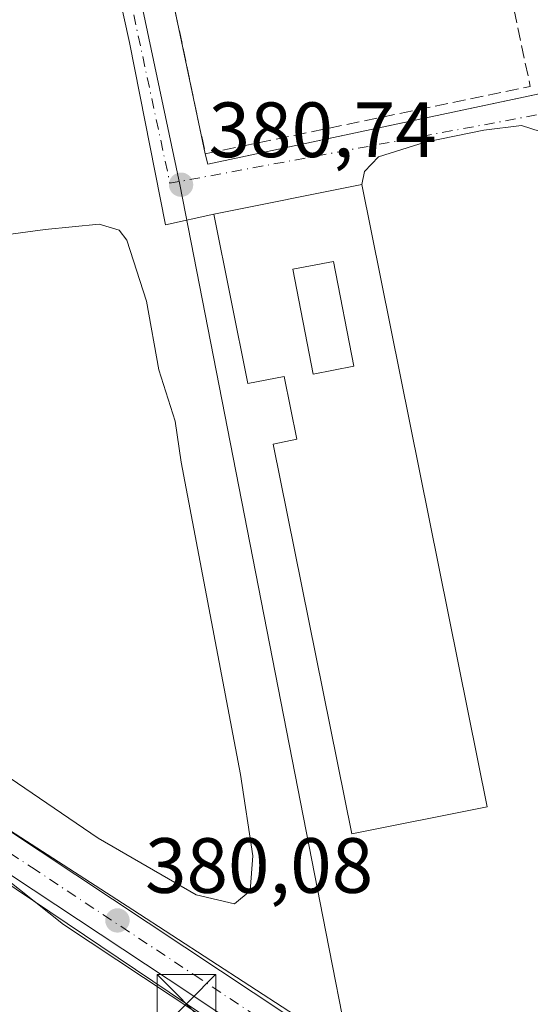
# Model space of a CAD drawing. Units: metres. Extents: x 632115 to 635616, y 4688041 to 4690419.
# Drawn here: x 634343 to 634409, y 4689762 to 4689888 of the extents above; entities that cross this region are included whole.
import ezdxf

# ---------------------------------------------------------------- set-up
doc = ezdxf.new("R2010")
doc.units = ezdxf.units.M
doc.header["$MEASUREMENT"] = 0
doc.linetypes.add('DGN Style 3', pattern=[2.307223458686699, 1.648016756204785, -0.6592067024819142])
doc.linetypes.add('DGN Style 4', pattern=[2.6384748266838614, 1.318413404963828, -0.6592067024819142, 0.001648016756204785, -0.6592067024819142])
for name, color, linetype, lineweight in [('Cultivos herbáceos CxS', 92, 'Continuous', 0), ('Curva de nivel normal', 30, 'Continuous', 0), ('Edificación Cxs', 1, 'Continuous', 13), ('Elemento construido', 1, 'Continuous', 0), ('Monumento puntual', 7, 'Continuous', 0), ('Muro lineal', 1, 'DGN Style 3', 13), ('Núcleo urbano CxS', 7, 'Continuous', 0), ('Pista no pavimentada Cxs', 111, 'Continuous', 0), ('Pista no pavimentada eje', 91, 'DGN Style 4', 0), ('Punto de cota en terreno', 7, 'Continuous', 0), ('Rótulo de punto de cota en terreno', 7, 'Continuous', 0), ('Suelo desnudo CxS', 253, 'Continuous', 0), ('Tendido', 6, 'Continuous', 0), ('Torre de tendido puntual', 7, 'Continuous', 0), ('Vía urbana Cxs', 4, 'Continuous', 0), ('Vía urbana eje', 4, 'DGN Style 4', 0)]:
    doc.layers.add(name, color=color, linetype=linetype, lineweight=lineweight)
doc.styles.add('Style-Arial', font='txt')

# ---------------------------------------------------------------- blocks, each defined once
blk = doc.blocks.new('*U16')
at = {"layer": 'Cultivos herbáceos CxS', "color": 92, "linetype": 'Continuous', "lineweight": 0}
blk.add_polyline3d([(634330.5878, 4689791.349500001, 379.8819999999978), (634357.9326999999, 4689773.659299999, 380.2566999999981), (634382.8443, 4689757.4757, 380.2562000000034), (634385.5232999995, 4689755.8663, 380.2563999999985), (634385.5723000001, 4689755.837300001, 380.2572999999975), (634437.5138999998, 4689724.654899999, 380.5693000000028), (634437.6085000001, 4689724.6395, 380.5724999999948), (634445.1041000001, 4689723.409499999, 380.6517000000022), (634449.9210999999, 4689725.8179, 380.6909000000014), (634457.8753000004, 4689739.970100001, 380.820200000002), (634462.0414000005, 4689737.631100001, 380.5866999999998), (634518.2594, 4689772.1807, 381.1753999999929), (634528.1272999998, 4689780.1327, 381.2219999999944), (634541.3662999999, 4689790.801100001, 381.0963000000047), (634554.2949000001, 4689801.2191, 381.1934000000037), (634590.7800000003, 4689823.810000001, 381.4738999999972), (634590.7318000002, 4689824.045800001, 381.4743000000017), (634592.8765000004, 4689825.380100001, 381.5013000000035), (634627.2096999995, 4689847.056299999, 381.6340000000055), (634653.2503000004, 4689857.315500001, 382.0944000000018), (634696.4368000004, 4689887.470899999, 382.5932999999932)], dxfattribs=at)
blk = doc.blocks.new('5PATER')
at = {"layer": 'Suelo desnudo CxS', "linetype": 'Continuous', "lineweight": 0}
h = blk.add_hatch(color=51, dxfattribs=at)
edge = h.paths.add_edge_path()
edge.add_ellipse((0, 0), major_axis=(-0.1095731443231308, -0.1110710700762829), ratio=0.9994222409660322, start_angle=0, end_angle=360)
blk = doc.blocks.new('*U18')
at = {"layer": 'Vía urbana Cxs', "color": 4, "linetype": 'Continuous', "lineweight": 0}
blk.add_polyline3d([(634435.3790999996, 4689759.081499999, 380.7099000000017), (634428.0155999997, 4689791.1986, 380.709799999997), (634416.4269000003, 4689846.443800001, 380.9409000000014), (634411.8230999997, 4689869.3038, 380.8384999999981), (634411.9752000002, 4689870.8715, 380.8426000000036), (634411.4989999998, 4689872.220799999, 380.8426999999938), (634409.9908999996, 4689873.292400001, 380.9412000000011), (634407.6253000004, 4689874.0549, 381.0457000000025), (634402.7817000002, 4689873.4353, 380.945200000002), (634395.2910000002, 4689871.9147, 380.9198999999935), (634389.3208999997, 4689870.056100001, 381.1796000000031), (634387.5186000001, 4689868.141200001, 381.4579999999987), (634387.2100999998, 4689866.5101, 381.8396999999969), (634368.2600999996, 4689862.710100001, 382.668399999995), (634362.1178000001, 4689861.326300001, 381.9526999999944), (634357.5092000002, 4689884.661900001, 381.9777999999933), (634352.0806, 4689909.2334, 381.0614999999962)], dxfattribs=at)
blk.add_polyline3d([(634441.0301000001, 4689885.770099999, 381.9434000000037), (634433.1801000005, 4689924.7401, 382.0731999999989), (634432.5800999999, 4689926.1501, 381.8604999999953), (634431.6700999998, 4689927.1601, 381.7651999999944), (634430.6700999998, 4689927.7401, 381.8322000000044), (634429.2500999998, 4689928.0001, 382.0231000000058), (634367.6700999998, 4689914.8441, 382.0188000000053), (634361.6601, 4689913.5601, 381.7090000000026), (634360.5500999996, 4689913.030099999, 381.5678000000044), (634359.7100999998, 4689912.030099999, 381.4694000000018), (634359.2901, 4689910.920100001, 381.4502999999968), (634359.1599000003, 4689910.366800001, 381.4498000000021), (634358.9700999996, 4689909.5601, 381.4477000000043), (634359.1201, 4689908.7401, 381.4928999999975), (634367.1901000004, 4689870.420100001, 381.084799999997), (634367.5100999996, 4689869.090100001, 380.9756000000052), (634413.4853999997, 4689878.8665, 381.8886999999959), (634417.1716999998, 4689879.650400001, 382.4829000000027), (634439.7901, 4689884.460100001, 381.9823000000033), (634440.4901000002, 4689884.860099999, 381.9107999999979)], close=True, dxfattribs=at)
blk = doc.blocks.new('*U19')
at = {"layer": 'Edificación Cxs', "color": 1, "linetype": 'Continuous', "lineweight": 13, "elevation": 386.363400000002, "flags": 128}
blk.add_lwpolyline([(634387.2100999998, 4689866.5101), (634403.2100999998, 4689786.870100001), (634385.9101, 4689783.390100001), (634375.8800999997, 4689833.280099999), (634378.8901000004, 4689833.890100001), (634377.2600999996, 4689841.940099999), (634372.6201, 4689841.0101), (634368.2600999996, 4689862.710100001)], close=True, dxfattribs=at)
at = {"layer": 'Edificación Cxs', "color": 1, "linetype": 'Continuous', "lineweight": 13}
blk.add_3dface([(634378.3800999997, 4689855.6601, 386.363400000002), (634380.9801000003, 4689842.2301, 386.363400000002), (634386.1601, 4689843.2301, 386.363400000002), (634383.5701000001, 4689856.6601, 386.363400000002)], dxfattribs=at)
blk = doc.blocks.new('5TTEND')
at = {"layer": 'Monumento puntual', "color": 7, "linetype": 'Continuous', "lineweight": 0}
for p, q in [((0.3720000000000001, 0.3784000000000001), (-0.3720000000000001, -0.3776)), ((-0.375, 0.3754), (0.375, -0.3746))]:
    blk.add_line(p, q, dxfattribs=at)
at = {"layer": 'Monumento puntual', "color": 7, "linetype": 'Continuous', "lineweight": 0, "flags": 128}
blk.add_lwpolyline([(-0.375, -0.3746), (0.375, -0.3746), (0.375, 0.3754), (-0.375, 0.3754), (-0.3720000000000001, -0.3776)], dxfattribs=at)

msp = doc.modelspace()

# ---------------------------------------------------------------- linework, layer by layer
at = {"layer": 'Cultivos herbáceos CxS', "color": 92, "linetype": 'Continuous', "lineweight": 0}
msp.add_polyline3d([(634286.5018999996, 4689819.563100001, 379.9330000000046), (634294.6901000004, 4689814.680500001, 379.956600000005), (634304.7252000002, 4689808.372500001, 379.9320000000007), (634330.5878, 4689791.349500001, 379.8819999999978), (634357.9326999999, 4689773.659299999, 380.2566999999981), (634382.8443, 4689757.4757, 380.2562000000034), (634385.5232999995, 4689755.8663, 380.2563999999985)], dxfattribs=at)
at = {"layer": 'Curva de nivel normal', "color": 30, "linetype": 'Continuous', "lineweight": 0, "elevation": 380, "flags": 128}
for points in [[(634301.0099999999, 4689854.550100001), (634346.7199999997, 4689860.7501), (634353.6399999997, 4689861.4101), (634356.1799999997, 4689860.670100001), (634357.1600000003, 4689859.370100001), (634359.6799999997, 4689851.550100001), (634361.25, 4689842.790100001), (634363.3200000003, 4689836.200099999), (634364.0999999996, 4689830.970100001), (634371.6799999997, 4689790.9801), (634373.25, 4689780.5701), (634372.9100000003, 4689776.120100001), (634370.9100000003, 4689774.4301), (634366.0300000003, 4689775.590100001), (634353.4800000006, 4689782.850099999), (634341.3099999997, 4689791.1801)], [(634334.2199999997, 4689783.5801), (634349.0800000001, 4689771.8101), (634376.4400000004, 4689753.640100001), (634379.7999999998, 4689751.0001), (634384.1399999997, 4689748.0101), (634387.3899999997, 4689745.460100001), (634389.9299999997, 4689743.940099999), (634394.7199999997, 4689740.450099999), (634402.8399999999, 4689735.030099999), (634405.5999999996, 4689732.9901), (634407.9900000002, 4689731.950099999), (634419.6200000001, 4689724.6601), (634427.9400000004, 4689717.090100001), (634429.6200000001, 4689713.380100001), (634431.2000000002, 4689711.2401), (634430.75, 4689709.350099999), (634430.7800000003, 4689708.210100001), (634432.1200000001, 4689707.640100001), (634435.5599999997, 4689707.540100001), (634439.1100000005, 4689706.7401), (634442.1399999997, 4689705.340100001), (634445.8200000003, 4689702.350099999), (634451.3600000005, 4689696.890100001)]]:
    msp.add_lwpolyline(points, dxfattribs=at)
at = {"layer": 'Edificación Cxs', "color": 1, "linetype": 'Continuous', "lineweight": 13}
for points in [[(634387.2100999998, 4689866.5101, 381.8396999999969), (634403.2100999998, 4689786.870100001, 382.1984999999986), (634385.9101, 4689783.390100001, 386.363400000002), (634375.8800999997, 4689833.280099999, 382.4962999999989), (634378.8901000004, 4689833.890100001, 383.599000000002), (634377.2600999996, 4689841.940099999, 384.1315000000032), (634372.6201, 4689841.0101, 382.4802000000054), (634368.2600999996, 4689862.710100001, 382.668399999995), (634387.2100999998, 4689866.5101, 381.8396999999969)], [(634386.1601, 4689843.2301, 384.3830000000016), (634383.5701000001, 4689856.6601, 383.5170000000071), (634378.3800999997, 4689855.6601, 385.4272999999957), (634380.9801000003, 4689842.2301, 384.5047999999952), (634386.1601, 4689843.2301, 384.3830000000016)], [(634386.1601, 4689843.2301, 384.3830000000016), (634383.5701000001, 4689856.6601, 383.5170000000071), (634378.3800999997, 4689855.6601, 385.4272999999957), (634380.9801000003, 4689842.2301, 384.5047999999952), (634386.1601, 4689843.2301, 384.3830000000016)]]:
    msp.add_polyline3d(points, dxfattribs=at)
msp.add_3dface([(634386.1601, 4689843.2301, 385.4272999999957), (634380.9801000003, 4689842.2301, 385.4272999999957), (634378.3800999997, 4689855.6601, 385.4272999999957), (634383.5701000001, 4689856.6601, 385.4272999999957)], dxfattribs=at)
at = {"layer": 'Elemento construido', "color": 1, "linetype": 'Continuous', "lineweight": 0}
msp.add_polyline3d([(634367.1901000004, 4689870.420100001, 381.084799999997), (634367.5100999996, 4689869.090100001, 380.9756000000052), (634439.7901, 4689884.460100001, 381.9823000000033), (634440.4901000002, 4689884.860099999, 381.9107999999979), (634441.0301000001, 4689885.770099999, 381.9434000000037), (634433.1801000005, 4689924.7401, 382.0731999999989), (634432.5800999999, 4689926.1501, 381.8604999999953), (634431.6700999998, 4689927.1601, 381.7651999999944), (634430.6700999998, 4689927.7401, 381.8322000000044), (634429.2500999998, 4689928.0001, 382.0231000000058), (634361.6601, 4689913.5601, 381.7090000000026), (634360.5500999996, 4689913.030099999, 381.5678000000044), (634359.7100999998, 4689912.030099999, 381.4694000000018), (634359.2901, 4689910.920100001, 381.4502999999968), (634358.9700999996, 4689909.5601, 381.4477000000043), (634359.1201, 4689908.7401, 381.4928999999975)], dxfattribs=at)
at = {"layer": 'Muro lineal', "color": 1, "linetype": 'DGN Style 3', "lineweight": 13, "extrusion": (0.01742133521394223, -0.08205107291051167, 0.9964758494382076), "elevation": -373377.0762509773, "flags": 128}
msp.add_lwpolyline([(1594630.597824697, 4440190.572351303), (1594630.597824697, 4440178.251201916)], dxfattribs=at)
at = {"layer": 'Muro lineal', "color": 1, "linetype": 'DGN Style 3', "lineweight": 13}
msp.add_polyline3d([(634364.7600999996, 4689909.940099999, 382.6929999999993), (634359.1201, 4689908.7401, 381.4928999999975), (634367.1901000004, 4689870.420100001, 381.084799999997), (634408.7301000003, 4689879.050100001, 381.6294000000053)], dxfattribs=at)
at = {"layer": 'Núcleo urbano CxS', "color": 7, "linetype": 'Continuous', "lineweight": 0}
for points in [[(634457.8753000004, 4689739.970100001, 380.820200000002), (634449.9210999999, 4689725.8179, 380.6909000000014), (634445.1041000001, 4689723.409499999, 380.6517000000022), (634437.6085000001, 4689724.6395, 380.5724999999948), (634437.5138999998, 4689724.654899999, 380.5693000000028), (634385.5723000001, 4689755.837300001, 380.2572999999975), (634385.5232999995, 4689755.8663, 380.2563999999985), (634382.5987, 4689770.849300001, 380.4046999999992), (634363.9457, 4689866.4867, 380.8013000000064), (634353.7018999998, 4689914.864700001, 381.1080999999977), (634434.9589000001, 4689930.3805, 381.5568000000058), (634440.9552999996, 4689898.4605, 381.272100000002), (634443.9167, 4689882.969500001, 381.0546999999933), (634467.1858999999, 4689767.7981, 381.4000999999989), (634467.1885000002, 4689767.745300001, 381.4000999999989), (634467.6853, 4689757.427100001, 381.2081000000035)], [(634385.5232999995, 4689755.8663, 380.2563999999985), (634382.8443, 4689757.4757, 380.2562000000034), (634357.9326999999, 4689773.659299999, 380.2566999999981), (634330.5878, 4689791.349500001, 379.8819999999978), (634304.7252000002, 4689808.372500001, 379.9320000000007), (634294.6901000004, 4689814.680500001, 379.956600000005), (634286.5018999996, 4689819.563100001, 379.9330000000046), (634269.8847000003, 4689901.089500001, 380.2678000000014), (634353.7018999998, 4689914.864700001, 381.1080999999977), (634363.9457, 4689866.4867, 380.8013000000064), (634382.5987, 4689770.849300001, 380.4046999999992)]]:
    msp.add_polyline3d(points, close=True, dxfattribs=at)
for points in [[(634353.7018999998, 4689914.864700001, 381.1080999999977), (634363.9457, 4689866.4867, 380.8013000000064), (634382.5987, 4689770.849300001, 380.4046999999992), (634385.5232999995, 4689755.8663, 380.2563999999985)], [(634286.5018999996, 4689819.563100001, 379.9330000000046), (634294.6901000004, 4689814.680500001, 379.956600000005), (634304.7252000002, 4689808.372500001, 379.9320000000007), (634330.5878, 4689791.349500001, 379.8819999999978), (634357.9326999999, 4689773.659299999, 380.2566999999981), (634382.8443, 4689757.4757, 380.2562000000034), (634385.5232999995, 4689755.8663, 380.2563999999985)]]:
    msp.add_polyline3d(points, dxfattribs=at)
at = {"layer": 'Pista no pavimentada Cxs', "color": 111, "linetype": 'Continuous', "lineweight": 0}
for points in [[(634485.9801000003, 4689670.020099999, 380.539499999999), (634451.7901, 4689702.130100001, 380.6686000000045), (634435.3601000002, 4689716.3201, 380.5458999999973), (634404.1501000002, 4689737.050100001, 380.343200000003), (634362.4200999998, 4689764.800100001, 380.4208000000072), (634324.9700999996, 4689789.600099999, 379.9824999999983), (634304.4901000002, 4689803.940099999, 380.1800999999978), (634279.1901000004, 4689820.0801, 379.7914000000019), (634267.8101000005, 4689826.420100001, 379.6940000000032), (634265.5800999999, 4689827.6601, 379.6926999999997), (634256.5500999996, 4689831.4001, 379.6643999999943), (634251.7401000002, 4689832.770099999, 379.7164000000048), (634245.8501000004, 4689833.640100001, 379.726999999999), (634239.1700999998, 4689834.190099999, 379.5978000000032), (634180.3000999996, 4689834.090100001, 379.5779999999941), (634152.0100999996, 4689833.850099999, 379.5829999999987), (634118.3101000005, 4689833.780099999, 379.665399999998), (634102.8000999996, 4689833.840100001, 379.5981999999931), (634087.8000999996, 4689833.520099999, 379.4361000000063), (634076.4801000003, 4689832.880100001, 379.4633000000031), (634068.7868999997, 4689832.8125, 379.5127999999968), (634066.2468999998, 4689832.494899999, 379.5197999999946), (634064.8183000004, 4689832.1775, 379.5265999999974), (634062.1007000003, 4689831.1819, 379.5194000000047)], [(634289.7301000003, 4689819.130100001, 380.0556999999972), (634298.5601000005, 4689813.540100001, 380.0875999999989), (634327.5401, 4689793.450099999, 379.9872999999934), (634369.1401000004, 4689765.890100001, 381.1704000000027), (634406.7100999998, 4689740.9101, 381.110400000005), (634431.1601, 4689724.670100001, 381.138300000006), (634434.7701000003, 4689722.920100001, 380.8329999999987), (634434.9555000003, 4689722.7599, 380.8151000000071)], [(634327.5401, 4689793.450099999, 379.9872999999934), (634369.1401000004, 4689765.890100001, 381.1704000000027), (634406.7100999998, 4689740.9101, 381.110400000005), (634431.1601, 4689724.670100001, 381.138300000006), (634434.7701000003, 4689722.920100001, 380.8329999999987), (634434.9555000003, 4689722.7599, 380.8151000000071), (634446.1741000004, 4689713.0733, 380.8742000000057), (634446.5601000005, 4689712.7401, 380.9008999999933), (634449.1300999997, 4689709.700099999, 381.0084999999963), (634483.4600999998, 4689677.530099999, 381.3089000000036)], [(634485.9801000003, 4689670.020099999, 380.539499999999), (634451.7901, 4689702.130100001, 380.6686000000045), (634435.3601000002, 4689716.3201, 380.5458999999973), (634404.1501000002, 4689737.050100001, 380.343200000003), (634362.4200999998, 4689764.800100001, 380.4208000000072), (634324.9700999996, 4689789.600099999, 379.9824999999983)]]:
    msp.add_polyline3d(points, dxfattribs=at)
at = {"layer": 'Pista no pavimentada eje', "color": 91, "linetype": 'DGN Style 4', "lineweight": 0}
msp.add_polyline3d([(634282.0437000003, 4689820.852499999, 379.8990999999951), (634287.4181000004, 4689817.5735, 379.9507000000012), (634288.8750999998, 4689816.8101, 379.9712), (634301.5251000002, 4689808.7401, 380.0945999999968), (634316.0151000004, 4689798.6951, 380.0638999999938), (634326.2550999997, 4689791.5251, 380.0136999999959), (634344.9801000003, 4689779.1251, 380.0678000000044), (634365.7801000001, 4689765.345100001, 380.9092999999993), (634405.4301000005, 4689738.9801, 380.6627000000008), (634417.6551000001, 4689730.860099999, 380.8108999999968), (634430.8251, 4689722.1151, 380.7231000000029), (634434.6557, 4689719.2443, 380.6192000000011), (634440.9729000004, 4689714.108100001, 380.6542999999947)], dxfattribs=at)
at = {"layer": 'Tendido', "color": 6, "linetype": 'Continuous', "lineweight": 0}
msp.add_polyline3d([(634097.2400000002, 4689920.9606, 380.6840999999986), (634098.5099999999, 4689914.689999999, 381.0518000000012), (634129.7599999999, 4689840.550000001, 381.409799999994), (634188.4600000001, 4689840.01, 384.0044999999955), (634249.3700000001, 4689839.5, 380.412599999996), (634303.7100000001, 4689802.76, 380.1808000000019), (634364.7699999996, 4689761.630000001, 380.4095999999991), (634426.3200000003, 4689720.08, 380.4070999999968), (634488.0499999998, 4689677.67, 382.6169999999984), (634566.6799999997, 4689606.77, 380.9897000000055), (634632.6399999997, 4689546.980000001, 379.6465999999928), (634701.4299999997, 4689485.350000001, 379.2681000000011), (634770.2999999998, 4689423.119999999, 379.3291999999929), (634837.8799999999, 4689362.039999999, 380.1995000000024), (634914.1697000006, 4689294.736199999, 380.4949999999953)], dxfattribs=at)
at = {"layer": 'Vía urbana Cxs', "color": 4, "linetype": 'Continuous', "lineweight": 0, "extrusion": (0.00214743176316462, -0.01019697461717204, 0.9999457036486928), "elevation": -46079.16526956963, "flags": 128}
msp.add_lwpolyline([(634356.8380117852, 4689682.690956072), (634364.9088695889, 4689644.368963693)], dxfattribs=at)
at = {"layer": 'Vía urbana Cxs', "color": 4, "linetype": 'Continuous', "lineweight": 0, "extrusion": (0.04200177863209222, 0.008422520249934267, 0.999082034541899), "elevation": 66527.37600080142, "flags": 128}
msp.add_lwpolyline([(4473596.072017854, -1542662.456069516), (4473596.072017854, -1542643.111063864)], dxfattribs=at)
at = {"layer": 'Vía urbana Cxs', "color": 4, "linetype": 'Continuous', "lineweight": 0}
for points in [[(634368.2600999996, 4689862.710100001, 382.668399999995), (634362.1178000001, 4689861.326300001, 381.9526999999944), (634357.5092000002, 4689884.661900001, 381.9777999999933), (634352.0806, 4689909.2334, 381.0614999999962), (634351.0405000001, 4689909.019099999, 381.0388999999996), (634339.0157000005, 4689908.459799999, 380.6760000000068), (634330.1370000001, 4689907.9005, 380.6340000000055), (634318.1821, 4689907.481000001, 380.5268999999971), (634306.6467000004, 4689906.1527, 380.443299999999), (634284.8038999997, 4689903.5415, 380.3825999999972), (634277.2516000001, 4689902.3003, 380.3632999999973), (634274.6401000004, 4689899.4301, 380.3423000000039)], [(634367.1901000004, 4689870.420100001, 381.084799999997), (634367.5100999996, 4689869.090100001, 380.9756000000052), (634413.4853999997, 4689878.8665, 381.8886999999959), (634417.1716999998, 4689879.650400001, 382.4829000000027), (634439.7901, 4689884.460100001, 381.9823000000033), (634440.4901000002, 4689884.860099999, 381.9107999999979), (634441.0301000001, 4689885.770099999, 381.9434000000037)], [(634435.3790999996, 4689759.081499999, 380.7099000000017), (634428.0155999997, 4689791.1986, 380.709799999997), (634416.4269000003, 4689846.443800001, 380.9409000000014), (634411.8230999997, 4689869.3038, 380.8384999999981), (634411.9752000002, 4689870.8715, 380.8426000000036), (634411.4989999998, 4689872.220799999, 380.8426999999938), (634409.9908999996, 4689873.292400001, 380.9412000000011), (634407.6253000004, 4689874.0549, 381.0457000000025), (634402.7817000002, 4689873.4353, 380.945200000002), (634395.2910000002, 4689871.9147, 380.9198999999935), (634389.3208999997, 4689870.056100001, 381.1796000000031), (634387.5186000001, 4689868.141200001, 381.4579999999987), (634387.2100999998, 4689866.5101, 381.8396999999969)]]:
    msp.add_polyline3d(points, dxfattribs=at)
at = {"layer": 'Vía urbana eje', "color": 4, "linetype": 'DGN Style 4', "lineweight": 0, "extrusion": (0.0002495256605455412, 0.002236915844258448, 0.9999974669690173), "elevation": 11030.38480526778, "flags": 128}
msp.add_lwpolyline([(634352.1706437286, 4689902.02652042), (634362.5532170807, 4689853.705199525), (634412.6230238557, 4689863.051222906)], dxfattribs=at)

# ---------------------------------------------------------------- block references
at = {"layer": 'Cultivos herbáceos CxS', "color": 92, "linetype": 'Continuous', "lineweight": 0}
msp.add_blockref('*U16', (0, 0), dxfattribs=at)
at = {"layer": 'Edificación Cxs', "color": 1, "linetype": 'Continuous', "lineweight": 13}
msp.add_blockref('*U19', (0, 0), dxfattribs=at)
at = {"layer": 'Punto de cota en terreno', "color": 7, "linetype": 'Continuous', "lineweight": 0, "xscale": 10, "yscale": 10, "zscale": 10}
for p in [(634364.0899999999, 4689866.470000001, 380.7400000000052), (634355.9600000001, 4689772.32, 380.0800000000018)]:
    msp.add_blockref('5PATER', p, dxfattribs=at)
at = {"layer": 'Torre de tendido puntual', "color": 7, "linetype": 'Continuous', "lineweight": 0, "xscale": 10, "yscale": 10, "zscale": 10}
msp.add_blockref('5TTEND', (634364.7699999996, 4689761.630000001, 380.4095999999991), dxfattribs=at)
at = {"layer": 'Vía urbana Cxs', "color": 4, "linetype": 'Continuous', "lineweight": 0}
msp.add_blockref('*U18', (0, 0), dxfattribs=at)

# ---------------------------------------------------------------- texts
at = {"layer": 'Rótulo de punto de cota en terreno', "color": 7, "linetype": 'Continuous', "lineweight": 0, "style": 'Style-Arial'}
for s, p in [('380,74', (634367.6178000001, 4689869.9978)), ('380,08', (634359.4878000002, 4689775.847800001))]:
    msp.add_text(s, height=7.000000000000002, dxfattribs=at).set_placement(p)

doc.saveas('drawing.dxf')
